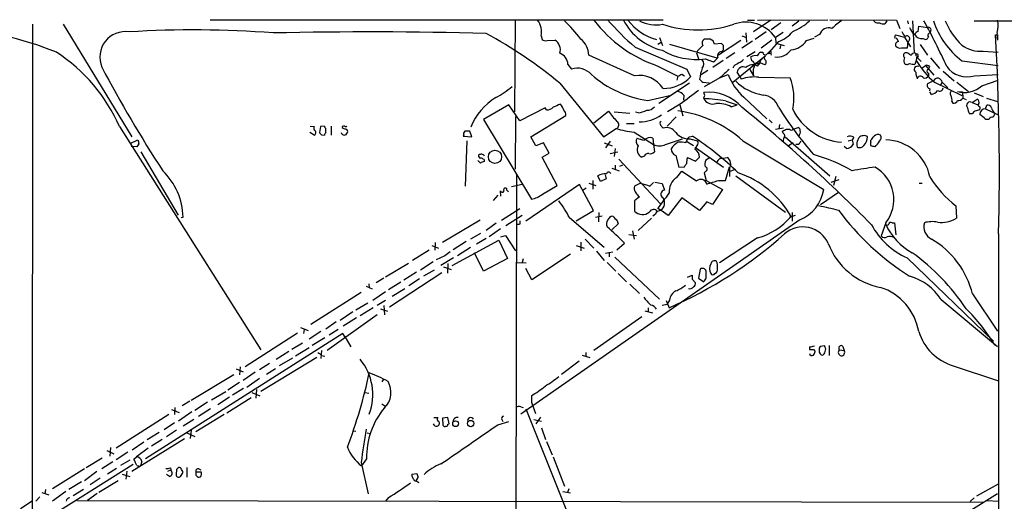
# Model space of a CAD drawing. Extents: x 14 to 1030, y 1691 to 2501.
# Drawn here: x 675 to 839, y 2420 to 2500 of the extents above; entities that cross this region are included whole.
import ezdxf

# ---------------------------------------------------------------- set-up
doc = ezdxf.new("R2010")
doc.units = 0
doc.header["$MEASUREMENT"] = 0
doc.layers.add('MAIN', color=5, linetype='CONTINUOUS')

msp = doc.modelspace()

# ---------------------------------------------------------------- linework, layer by layer
at = {"layer": 'MAIN'}
for p, q in [((677.164, 2499.5014), (676.656, 2055.9328)), ((682.244, 2499.5014), (693.674, 2480.7901)), ((706.7127, 2500.2634), (782.1507, 2500.2634)), ((757.5127, 2500.2634), (757.428, 2484.9388)), ((796.2053, 2500.1788), (797.3907, 2500.1788)), ((800.1, 2500.1788), (797.2213, 2498.2314)), ((797.8987, 2500.1788), (809.5827, 2500.2634)), ((801.7933, 2499.7554), (800.1847, 2498.5701)), ((804.7567, 2500.0094), (803.656, 2499.1628)), ((809.9213, 2500.2634), (821.0127, 2500.1788)), ((817.372, 2499.9248), (817.2873, 2500.1788)), ((819.404, 2500.0941), (819.0653, 2499.5861)), ((821.0127, 2500.1788), (821.6053, 2498.8241)), ((822.8753, 2500.0941), (822.96, 2499.5861)), ((823.722, 2500.0941), (823.976, 2494.7601)), ((824.6533, 2498.3161), (824.738, 2499.1628)), ((824.738, 2499.1628), (826.1773, 2498.9934)), ((833.9667, 2500.0941), (954.786, 2500.1788)), ((761.8307, 2497.5541), (762, 2496.9614)), ((795.274, 2497.5541), (796.036, 2497.3001)), ((795.9513, 2498.0621), (796.036, 2496.5381)), ((799.338, 2498.2314), (797.4753, 2496.9614)), ((802.132, 2498.1468), (800.862, 2497.3001)), ((808.228, 2497.8081), (807.3813, 2497.3848)), ((820.7587, 2497.2154), (820.8433, 2497.7234)), ((820.8433, 2497.7234), (822.3673, 2497.3848)), ((826.4313, 2497.9774), (826.6007, 2498.1468)), ((837.7767, 2497.2154), (837.8613, 2497.7234)), ((837.8613, 2497.7234), (837.8613, 2496.8768)), ((762.8467, 2496.7921), (764.1167, 2496.8768)), ((781.304, 2496.1994), (781.812, 2496.5381)), ((781.558, 2497.3001), (782.066, 2495.9454)), ((783.2513, 2496.1994), (791.1253, 2493.9134)), ((790.0247, 2497.0461), (789.0087, 2497.0461)), ((790.5327, 2496.7074), (790.0247, 2497.0461)), ((791.8873, 2496.2841), (790.702, 2496.1994)), ((795.1047, 2496.7921), (791.3793, 2494.3368)), ((792.226, 2495.9454), (791.8873, 2496.2841)), ((797.052, 2496.7074), (795.274, 2495.5221)), ((800.2693, 2496.8768), (798.4913, 2495.5221)), ((801.37, 2496.6228), (799.846, 2494.8448)), ((800.862, 2497.3001), (800.9467, 2496.3688)), ((800.9467, 2496.3688), (802.3013, 2495.9454)), ((801.7087, 2495.9454), (801.624, 2495.4374)), ((806.0267, 2496.7921), (807.2967, 2497.2154)), ((822.3673, 2497.3848), (823.3833, 2495.7761)), ((822.8753, 2495.6068), (822.96, 2496.6228)), ((824.992, 2496.1148), (826.1773, 2494.3368)), ((825.4153, 2497.1308), (825.9233, 2496.9614)), ((777.4093, 2490.9501), (769.7893, 2494.3368)), ((777.494, 2495.6914), (786.13, 2492.0508)), ((787.908, 2495.0988), (787.7387, 2494.7601)), ((787.7387, 2494.7601), (788.0773, 2493.7441)), ((791.8873, 2494.9294), (792.226, 2495.2681)), ((794.0887, 2494.7601), (792.6493, 2493.8288)), ((793.75, 2489.8494), (799.1687, 2494.2521)), ((797.4753, 2494.9294), (796.1207, 2494.0828)), ((798.4067, 2494.8448), (798.7453, 2494.8448)), ((799.4227, 2494.5061), (800.354, 2495.4374)), ((800.1, 2494.5908), (800.1847, 2494.3368)), ((821.8593, 2495.6068), (822.8753, 2495.6068)), ((823.722, 2494.6754), (823.976, 2494.7601)), ((824.3993, 2494.2521), (824.3147, 2493.4901)), ((824.3993, 2494.2521), (824.5687, 2493.9981)), ((835.4907, 2495.0141), (837.946, 2494.8448)), ((766.318, 2492.8128), (766.9107, 2492.0508)), ((781.304, 2492.5588), (784.606, 2490.8654)), ((789.178, 2493.7441), (790.5327, 2493.2361)), ((792.1413, 2493.4901), (790.448, 2492.3048)), ((793.9193, 2492.5588), (793.75, 2492.2201)), ((796.9673, 2493.4054), (796.798, 2494.0828)), ((797.7293, 2492.9821), (797.306, 2492.9821)), ((797.8987, 2492.5588), (798.322, 2493.0668)), ((799.084, 2492.7281), (798.322, 2493.0668)), ((824.3147, 2493.4901), (824.0607, 2492.8128)), ((824.484, 2493.9981), (825.1613, 2493.3208)), ((825.246, 2492.2201), (825.8387, 2492.6434)), ((825.8387, 2492.6434), (827.278, 2491.0348)), ((826.6853, 2493.9134), (828.2093, 2492.1354)), ((831.9347, 2493.4054), (837.946, 2492.6434)), ((785.2833, 2491.2041), (785.7067, 2490.9501)), ((786.13, 2492.0508), (786.7227, 2490.7808)), ((789.6013, 2491.7968), (788.416, 2491.0348)), ((791.5487, 2490.6114), (792.988, 2491.1194)), ((795.02, 2490.7808), (794.512, 2491.5428)), ((796.6287, 2491.9661), (797.2213, 2490.9501)), ((826.516, 2492.4741), (826.3467, 2492.0508)), ((826.3467, 2491.3734), (826.3467, 2490.9501)), ((828.802, 2491.7121), (830.6647, 2490.1034)), ((834.0513, 2490.9501), (837.946, 2491.1194)), ((764.9633, 2489.6801), (772.2447, 2480.7901)), ((786.5533, 2489.6801), (781.4733, 2486.2934)), ((784.606, 2490.8654), (784.4367, 2490.1881)), ((788.7547, 2489.8494), (789.8553, 2489.7648)), ((791.6333, 2490.6114), (789.0087, 2489.0874)), ((795.02, 2490.7808), (795.1893, 2490.3574)), ((798.068, 2490.6961), (803.3173, 2490.6114)), ((827.1933, 2490.1034), (826.1773, 2489.5954)), ((827.3627, 2489.8494), (831.9347, 2487.6481)), ((828.6327, 2489.8494), (828.294, 2489.3414)), ((828.6327, 2489.8494), (829.564, 2488.9181)), ((831.088, 2489.8494), (833.0353, 2488.3254)), ((835.2367, 2489.2568), (837.946, 2490.1881)), ((779.6107, 2486.8014), (783.5053, 2487.7328)), ((785.622, 2487.7328), (785.5373, 2486.8861)), ((789.0933, 2487.6481), (788.924, 2488.1561)), ((826.6007, 2488.7488), (826.516, 2488.4101)), ((826.8547, 2487.8174), (826.6007, 2488.2408)), ((831.1727, 2488.3254), (832.0193, 2488.2408)), ((832.0193, 2488.2408), (832.104, 2487.2248)), ((833.9667, 2488.0714), (835.4907, 2487.4788)), ((756.4967, 2486.1241), (752.2633, 2483.6688)), ((758.2747, 2483.4148), (756.4967, 2486.1241)), ((785.0293, 2486.2088), (782.9127, 2484.9388)), ((784.9447, 2486.1241), (785.4527, 2484.2614)), ((792.6493, 2486.7168), (794.512, 2486.1241)), ((793.496, 2485.7854), (794.512, 2486.1241)), ((795.6127, 2487.3941), (799.4227, 2483.7534)), ((830.2413, 2486.6321), (830.4107, 2486.3781)), ((832.104, 2487.2248), (832.612, 2486.9708)), ((833.628, 2486.4628), (834.4747, 2487.0554)), ((833.628, 2486.4628), (834.5593, 2486.1241)), ((835.8293, 2485.4468), (836.0833, 2486.0394)), ((835.9987, 2487.2248), (837.8613, 2486.6321)), ((762.508, 2485.6161), (758.2747, 2483.4148)), ((762.762, 2485.2774), (762.508, 2485.6161)), ((770.636, 2483.0761), (773.0913, 2485.0234)), ((774.0227, 2484.9388), (776.6473, 2484.6848)), ((778.002, 2484.7694), (777.5787, 2484.8541)), ((833.628, 2484.6001), (833.2047, 2484.6001)), ((834.898, 2485.7854), (834.898, 2485.3621)), ((835.66, 2483.9228), (834.898, 2484.5154)), ((835.8293, 2485.4468), (837.8613, 2484.5154)), ((752.2633, 2483.6688), (760.222, 2470.3761)), ((757.5973, 2484.1768), (757.5127, 2475.3714)), ((760.1373, 2480.7901), (765.9793, 2484.3461)), ((776.0547, 2482.9914), (777.3247, 2482.9914)), ((781.7273, 2482.7374), (782.1507, 2482.2294)), ((784.352, 2484.0921), (782.828, 2482.5681)), ((799.846, 2483.5841), (800.354, 2483.0761)), ((801.5393, 2482.8221), (801.4547, 2482.0601)), ((691.642, 2482.4834), (715.1793, 2445.3148)), ((724.0693, 2481.0441), (723.3073, 2481.4674)), ((723.392, 2482.5681), (724.0693, 2482.4834)), ((725.0853, 2482.4834), (724.916, 2481.4674)), ((725.7627, 2482.5681), (725.0853, 2482.4834)), ((725.2547, 2481.1288), (725.7627, 2481.0441)), ((726.0167, 2481.4674), (726.0167, 2482.1448)), ((726.8633, 2482.5681), (726.8633, 2481.0441)), ((728.726, 2482.4834), (728.726, 2482.3141)), ((750.316, 2480.7901), (749.9773, 2481.7214)), ((772.2447, 2480.7901), (774.3613, 2482.1448)), ((777.3247, 2481.5521), (780.542, 2479.5201)), ((802.2167, 2482.2294), (800.862, 2481.9754)), ((802.132, 2481.3828), (802.0473, 2481.7214)), ((802.7247, 2482.0601), (803.2327, 2482.0601)), ((803.8253, 2482.0601), (804.672, 2482.3141)), ((693.42, 2479.6894), (694.69, 2480.2821)), ((694.8593, 2479.6048), (694.5207, 2479.0968)), ((748.9613, 2481.0441), (748.8767, 2480.8748)), ((748.8767, 2480.8748), (750.316, 2480.7901)), ((749.4693, 2480.1128), (749.2153, 2472.5774)), ((760.984, 2479.2661), (760.1373, 2480.7901)), ((762.254, 2479.7741), (760.984, 2479.2661)), ((763.1853, 2478.0808), (762.254, 2479.7741)), ((772.3293, 2479.7741), (773.684, 2479.2661)), ((773.3453, 2480.0281), (772.5833, 2478.9274)), ((780.4573, 2480.5361), (780.542, 2479.5201)), ((780.542, 2479.5201), (780.7113, 2478.2501)), ((782.574, 2479.5201), (785.368, 2480.4514)), ((786.2147, 2480.4514), (785.9607, 2479.7741)), ((785.9607, 2480.1128), (787.2307, 2479.3508)), ((786.5533, 2480.7901), (787.0613, 2480.8748)), ((786.638, 2480.4514), (787.908, 2480.1128)), ((795.4433, 2480.1128), (808.9053, 2471.9848)), ((802.4707, 2480.7901), (809.9213, 2474.2708)), ((803.8253, 2479.7741), (803.0633, 2479.2661)), ((804.7567, 2479.5201), (804.2487, 2479.5201)), ((812.9693, 2480.1128), (813.6467, 2480.2821)), ((813.9007, 2480.7054), (813.6467, 2480.2821)), ((813.6467, 2480.2821), (813.816, 2479.5201)), ((816.7793, 2479.9434), (816.7793, 2480.1974)), ((694.5207, 2479.0968), (693.5893, 2479.1814)), ((695.198, 2478.2501), (701.3787, 2467.7514)), ((762, 2477.4034), (763.1853, 2478.0808)), ((773.3453, 2477.9961), (774.6153, 2478.2501)), ((774.192, 2478.8428), (774.0227, 2477.4881)), ((787.4847, 2478.6734), (787.5693, 2479.0121)), ((787.8233, 2479.3508), (787.5693, 2479.0121)), ((787.5693, 2479.0121), (792.226, 2475.7101)), ((812.7153, 2478.8428), (812.292, 2479.1814)), ((751.7553, 2476.3874), (751.332, 2476.8108)), ((752.348, 2476.9801), (752.348, 2476.6414)), ((764.54, 2472.6621), (762, 2477.4034)), ((774.7847, 2477.0648), (781.7273, 2469.6141)), ((779.018, 2477.5728), (778.5947, 2477.4034)), ((784.2673, 2477.6574), (784.7753, 2475.7101)), ((786.2147, 2477.3188), (787.5693, 2476.7261)), ((787.5693, 2476.7261), (788.2467, 2477.4034)), ((789.8553, 2477.2341), (789.2627, 2476.8954)), ((791.2947, 2476.8108), (791.1253, 2476.5568)), ((791.8027, 2477.1494), (792.8187, 2477.3188)), ((773.5993, 2475.5408), (774.8693, 2475.1174)), ((774.192, 2476.0488), (774.192, 2475.2868)), ((774.954, 2475.8794), (775.462, 2476.1334)), ((784.4367, 2474.0168), (785.2833, 2475.0328)), ((784.7753, 2475.7101), (785.7067, 2475.7948)), ((785.2833, 2475.0328), (787.7387, 2473.4241)), ((789.2627, 2475.0328), (789.0087, 2474.7788)), ((789.0087, 2474.7788), (789.3473, 2473.5088)), ((792.5647, 2473.5088), (793.242, 2475.7948)), ((794.004, 2475.2868), (793.1573, 2474.9481)), ((793.242, 2475.5408), (793.242, 2474.1861)), ((756.92, 2472.4928), (758.698, 2472.9161)), ((757.7667, 2474.4401), (757.3433, 2296.3014)), ((769.7893, 2473.0854), (770.9747, 2472.6621)), ((770.4667, 2473.5088), (770.4667, 2472.0694)), ((771.7367, 2473.3394), (771.3133, 2474.2708)), ((772.668, 2473.7628), (771.7367, 2473.3394)), ((772.4987, 2474.4401), (772.668, 2473.7628)), ((778.4253, 2473.0854), (777.4093, 2472.5774)), ((779.9493, 2472.5774), (780.542, 2473.1701)), ((780.796, 2473.2548), (781.9813, 2473.0008)), ((781.9813, 2473.0008), (782.4047, 2471.9001)), ((789.3473, 2473.5088), (792.0567, 2471.9848)), ((791.3793, 2473.5088), (792.5647, 2473.5088)), ((794.258, 2474.2708), (802.5553, 2468.2594)), ((811.4453, 2473.5934), (810.0907, 2473.1701)), ((810.9373, 2474.1861), (810.514, 2472.6621)), ((824.8227, 2473.0854), (825.3307, 2473.0854)), ((755.142, 2470.8841), (755.0573, 2471.8154)), ((756.158, 2471.9001), (756.412, 2471.6461)), ((768.2653, 2472.8314), (759.2907, 2466.7354)), ((762.0847, 2471.2228), (764.54, 2472.6621)), ((770.5513, 2468.5134), (768.2653, 2472.8314)), ((769.366, 2472.2388), (768.858, 2471.9001)), ((792.0567, 2471.9848), (790.3633, 2469.5294)), ((808.3973, 2469.5294), (811.3607, 2471.5614)), ((754.634, 2471.0534), (753.872, 2470.2068)), ((778.256, 2470.7994), (777.4093, 2470.1221)), ((777.4093, 2470.1221), (777.4093, 2468.4288)), ((778.002, 2470.9688), (778.256, 2470.7994)), ((785.2833, 2470.6301), (782.9973, 2467.6668)), ((788.2467, 2468.5134), (785.2833, 2470.6301)), ((789.432, 2469.9528), (788.2467, 2468.5134)), ((790.3633, 2469.5294), (789.432, 2469.9528)), ((755.2267, 2466.9048), (758.2747, 2468.8521)), ((767.6727, 2466.8201), (770.5513, 2468.5134)), ((771.4827, 2468.1748), (771.398, 2466.6508)), ((781.812, 2468.5134), (781.304, 2468.8521)), ((782.9973, 2467.6668), (781.812, 2468.5134)), ((803.656, 2468.1748), (803.656, 2466.7354)), ((830.9187, 2469.2754), (831.0033, 2467.2434)), ((701.8867, 2467.3281), (702.2253, 2467.4128)), ((745.4053, 2463.2641), (751.6707, 2466.9894)), ((754.38, 2466.3968), (752.6867, 2465.2114)), ((758.698, 2467.6668), (755.9887, 2465.9734)), ((758.3593, 2466.3121), (758.3593, 2466.8201)), ((804.926, 2466.9894), (758.444, 2434.6468)), ((766.572, 2467.3281), (772.3293, 2462.4174)), ((771.9907, 2467.5821), (770.89, 2467.3281)), ((774.7, 2466.3121), (773.5993, 2465.2961)), ((774.5307, 2466.8201), (774.7, 2466.3121)), ((780.2033, 2467.2434), (778.002, 2465.2114)), ((780.8807, 2467.9208), (780.4573, 2467.5821)), ((804.164, 2467.6668), (803.148, 2467.3281)), ((819.2347, 2466.4814), (818.4727, 2464.2801)), ((820.3353, 2466.4814), (820.674, 2466.4814)), ((820.674, 2466.4814), (820.928, 2464.4494)), ((751.7553, 2464.7034), (750.062, 2463.7721)), ((755.0573, 2465.4654), (753.1947, 2464.1108)), ((777.0707, 2465.1268), (777.3247, 2463.7721)), ((744.22, 2463.1794), (744.1353, 2461.9094)), ((747.014, 2459.3694), (754.8033, 2463.6028)), ((749.3847, 2463.3488), (747.1833, 2461.9941)), ((752.6867, 2463.8568), (751.078, 2462.9254)), ((754.8033, 2463.6028), (756.2427, 2460.5548)), ((755.142, 2464.1108), (755.904, 2464.3648)), ((755.904, 2464.3648), (757.5973, 2461.8248)), ((768.4347, 2463.2641), (768.4347, 2461.8248)), ((769.1967, 2463.7721), (770.636, 2462.2481)), ((774.446, 2461.9941), (775.716, 2463.0948)), ((776.478, 2464.5341), (777.748, 2464.3648)), ((797.8987, 2463.9414), (791.5487, 2459.7928)), ((838.0307, 2464.6188), (837.438, 1697.5388)), ((743.204, 2461.9094), (740.41, 2460.2161)), ((743.6273, 2462.6714), (744.728, 2462.2481)), ((750.062, 2462.3328), (747.9453, 2460.9781)), ((752.2633, 2458.4381), (750.7393, 2461.4861)), ((767.6727, 2462.6714), (769.0273, 2462.2481)), ((771.0593, 2461.7401), (772.3293, 2460.2161)), ((772.5833, 2461.4014), (773.7687, 2461.6554)), ((773.176, 2461.5708), (773.176, 2460.8088)), ((743.8813, 2459.9621), (741.7647, 2458.6074)), ((745.8287, 2460.9781), (744.3893, 2460.3008)), ((747.268, 2460.6394), (745.1513, 2459.3694)), ((756.2427, 2460.5548), (752.2633, 2458.4381)), ((757.8513, 2459.8774), (759.3753, 2459.7928)), ((758.8673, 2460.4701), (758.698, 2459.8774)), ((766.7413, 2461.2321), (760.3067, 2456.9988)), ((772.8373, 2459.8774), (774.2767, 2458.4381)), ((774.1073, 2460.7241), (781.558, 2453.7814)), ((822.7907, 2460.6394), (837.184, 2446.7541)), ((739.7327, 2459.7081), (735.9227, 2457.4221)), ((736.6, 2452.5114), (745.3207, 2458.1841)), ((741.0873, 2458.2688), (738.9707, 2456.9141)), ((744.0507, 2458.6074), (742.2727, 2457.5914)), ((745.5747, 2459.1154), (746.8447, 2458.6921)), ((746.3367, 2459.7081), (746.252, 2458.0994)), ((760.3067, 2456.9988), (759.2907, 2458.8614)), ((788.3313, 2458.7768), (788.0773, 2457.2528)), ((789.3473, 2457.2528), (789.3473, 2458.4381)), ((790.7867, 2458.0148), (791.0407, 2458.1841)), ((735.6687, 2457.2528), (734.3987, 2456.4908)), ((738.4627, 2456.5754), (736.4307, 2455.3054)), ((741.5953, 2457.1681), (739.8173, 2455.9828)), ((774.7, 2458.0148), (776.0547, 2456.6601)), ((786.2147, 2457.4221), (786.9767, 2457.7608)), ((786.9767, 2457.0834), (787.5693, 2456.4908)), ((788.0773, 2457.2528), (788.924, 2456.6601)), ((731.8587, 2454.8821), (723.4767, 2449.5481)), ((732.7053, 2455.8981), (733.7213, 2455.4748)), ((733.1287, 2456.3214), (733.2133, 2455.6441)), ((735.9227, 2454.9668), (733.806, 2453.5274)), ((739.14, 2455.4748), (737.0233, 2454.2048)), ((776.6473, 2456.2368), (778.256, 2454.7128)), ((735.9227, 2453.5274), (734.568, 2452.6808)), ((782.6587, 2453.5274), (783.1667, 2452.3421)), ((783.2513, 2453.6121), (782.828, 2452.9348)), ((828.4633, 2453.6968), (837.8613, 2445.9074)), ((833.7127, 2454.6281), (837.8613, 2448.4474)), ((730.504, 2451.6648), (728.3873, 2450.2254)), ((732.9593, 2453.1041), (731.012, 2451.9188)), ((733.8907, 2452.3421), (731.6893, 2450.9874)), ((735.076, 2452.1728), (736.2613, 2451.7494)), ((735.6687, 2452.6808), (735.7533, 2451.1568)), ((779.1027, 2451.8341), (780.3727, 2451.4954)), ((779.6953, 2452.3421), (779.6953, 2451.5801)), ((781.9813, 2452.7654), (782.828, 2452.9348)), ((727.71, 2449.9714), (726.0167, 2448.7861)), ((734.568, 2451.1568), (726.186, 2445.2301)), ((731.0967, 2450.6488), (728.8953, 2449.2941)), ((778.5947, 2450.8181), (770.636, 2445.2301)), ((721.7833, 2449.0401), (723.0533, 2448.5321)), ((722.376, 2448.7014), (722.2913, 2448.0241)), ((725.17, 2448.3628), (723.2227, 2447.0928)), ((728.0487, 2448.7014), (726.5247, 2447.7701)), ((728.8107, 2448.0241), (695.96, 2427.1961)), ((721.2753, 2448.1088), (712.5547, 2442.5208)), ((725.8473, 2447.3468), (723.7307, 2446.0768)), ((729.234, 2447.4314), (728.8107, 2448.0241)), ((729.234, 2447.4314), (730.1653, 2445.8228)), ((719.836, 2445.0608), (717.7193, 2443.7061)), ((722.122, 2446.4154), (720.344, 2445.3994)), ((723.2227, 2445.6534), (720.9367, 2444.2988)), ((725.2547, 2445.2301), (725.17, 2443.8754)), ((806.5347, 2445.8228), (806.5347, 2445.3994)), ((807.212, 2445.3994), (807.466, 2445.0608)), ((809.0747, 2445.9921), (808.3127, 2445.9074)), ((809.8367, 2446.0768), (809.8367, 2444.3834)), ((811.53, 2445.3148), (812.292, 2445.2301)), ((812.1227, 2445.9074), (812.292, 2445.2301)), ((724.4927, 2444.0448), (715.1793, 2438.3721)), ((720.4287, 2443.9601), (718.2273, 2442.6901)), ((725.2547, 2444.3834), (725.8473, 2444.2988)), ((768.1807, 2443.4521), (765.2173, 2441.2508)), ((768.6887, 2444.4681), (769.9587, 2444.0448)), ((769.2813, 2444.8914), (769.2813, 2444.2988)), ((711.0307, 2442.1821), (712.216, 2441.6741)), ((711.708, 2442.5208), (711.6233, 2441.1661)), ((716.6187, 2443.0288), (714.9253, 2442.0128)), ((717.6347, 2442.1821), (716.1107, 2441.2508)), ((830.4953, 2442.6901), (838.0307, 2440.1501)), ((703.58, 2436.9328), (710.692, 2441.2508)), ((714.248, 2441.5894), (712.216, 2440.2348)), ((714.9253, 2440.5734), (712.8087, 2439.0494)), ((735.6687, 2440.4888), (735.33, 2439.9808)), ((711.6233, 2439.8961), (709.676, 2438.6261)), ((712.3007, 2438.8801), (710.438, 2437.7794)), ((714.4173, 2438.7108), (714.3327, 2437.2714)), ((706.9667, 2437.0174), (709.3373, 2438.3721)), ((709.93, 2437.4408), (707.9827, 2436.1708)), ((713.5707, 2437.3561), (709.5067, 2434.8161)), ((713.6553, 2438.2028), (715.01, 2437.6948)), ((732.536, 2438.2028), (733.1287, 2438.1181)), ((760.222, 2437.6948), (760.222, 2436.5941)), ((700.278, 2435.4088), (701.548, 2434.9008)), ((700.8707, 2435.7474), (700.786, 2434.5621)), ((703.326, 2436.7634), (702.056, 2436.0014)), ((706.2893, 2436.5941), (704.1727, 2435.2394)), ((706.7973, 2435.4934), (704.7653, 2434.2234)), ((735.33, 2436.3401), (735.838, 2436.0014)), ((758.444, 2435.8321), (758.8673, 2435.7474)), ((759.2907, 2435.4934), (767.5033, 2415.0888)), ((760.222, 2436.5941), (760.8993, 2434.7314)), ((699.8547, 2434.5621), (691.0493, 2428.9741)), ((703.6647, 2434.9854), (701.4633, 2433.4614)), ((704.0033, 2433.7154), (702.2253, 2432.6148)), ((709.0833, 2434.5621), (704.342, 2431.6834)), ((743.966, 2434.0541), (744.6433, 2434.0541)), ((746.3367, 2434.0541), (745.4053, 2433.9694)), ((745.4053, 2433.9694), (745.49, 2432.7841)), ((746.506, 2433.0381), (746.3367, 2434.0541)), ((755.3113, 2433.7154), (755.4807, 2433.3768)), ((760.6453, 2433.7154), (761.9153, 2433.4614)), ((761.746, 2434.1388), (760.984, 2433.0381)), ((700.786, 2433.2074), (699.0927, 2432.0221)), ((701.1247, 2431.9374), (699.4313, 2430.8368)), ((703.58, 2431.9374), (703.4107, 2430.5828)), ((746.3367, 2432.9534), (746.506, 2433.0381)), ((754.634, 2432.8688), (756.4967, 2433.3768)), ((761.9153, 2432.3608), (762.5927, 2430.4134)), ((702.4793, 2430.4981), (693.674, 2425.0794)), ((698.246, 2431.5988), (696.214, 2430.3288)), ((698.754, 2430.4134), (696.976, 2429.3128)), ((702.818, 2431.5141), (704.1727, 2430.9214)), ((730.504, 2431.8528), (731.012, 2431.7681)), ((732.8747, 2431.5141), (733.3827, 2431.4294)), ((690.118, 2429.0588), (690.0333, 2427.6194)), ((695.706, 2429.9901), (693.7587, 2428.6354)), ((696.3833, 2428.9741), (694.436, 2427.5348)), ((762.762, 2430.0748), (763.6933, 2427.8734)), ((686.054, 2425.7568), (688.7633, 2427.3654)), ((689.5253, 2428.5508), (690.7107, 2428.0428)), ((692.9967, 2428.2968), (691.0493, 2427.0268)), ((694.0127, 2427.1114), (694.436, 2427.5348)), ((732.79, 2427.1961), (731.9433, 2426.0108)), ((763.8627, 2427.5348), (765.7253, 2422.6241)), ((693.928, 2426.2648), (675.5553, 2414.7501)), ((685.8, 2425.5028), (680.466, 2422.2008)), ((690.5413, 2426.6881), (688.6787, 2425.5028)), ((691.134, 2425.5874), (689.61, 2424.6561)), ((693.3353, 2426.9421), (691.8113, 2426.0954)), ((694.5207, 2426.0954), (694.2667, 2426.5188)), ((695.3673, 2426.7728), (695.1133, 2426.0108)), ((699.6853, 2425.1641), (700.1933, 2425.3334)), ((700.1087, 2425.6721), (700.1933, 2425.3334)), ((701.1247, 2425.4181), (701.04, 2424.5714)), ((702.818, 2425.7568), (702.818, 2424.1481)), ((704.85, 2425.5028), (705.1887, 2425.3334)), ((731.8587, 2426.6034), (733.044, 2421.3541)), ((687.832, 2425.0794), (685.8, 2423.5554)), ((688.4247, 2423.9788), (686.7313, 2422.8781)), ((692.0653, 2424.6561), (693.3353, 2424.2328)), ((692.8273, 2425.1641), (692.658, 2423.8094)), ((699.9393, 2424.2328), (699.4313, 2424.5714)), ((701.8867, 2424.4021), (702.1407, 2424.7408)), ((705.2733, 2424.9948), (704.342, 2424.9948)), ((704.342, 2424.4868), (704.6807, 2424.1481)), ((705.2733, 2424.5714), (705.2733, 2424.9948)), ((740.3253, 2424.6561), (741.172, 2424.7408)), ((741.3413, 2424.0634), (741.0027, 2423.5554)), ((679.2807, 2422.1161), (679.196, 2421.3541)), ((685.292, 2423.3861), (683.1753, 2422.1161)), ((685.6307, 2422.1161), (683.9373, 2421.0154)), ((691.388, 2423.5554), (688.1707, 2421.6081)), ((766.4873, 2422.2008), (766.2333, 2421.6081)), ((834.39, 2421.0154), (838.0307, 2423.0474)), ((678.3493, 2420.8461), (677.672, 2420.1688)), ((678.688, 2421.6081), (679.8733, 2421.1848)), ((682.6673, 2421.7774), (680.466, 2420.1688)), ((687.9167, 2421.4388), (686.308, 2420.2534)), ((736.4307, 2420.7614), (735.9227, 2420.1688)), ((765.4713, 2421.7774), (766.7413, 2421.5234)), ((837.8613, 2421.3541), (776.3087, 2383.3388)), ((833.9667, 2420.6768), (833.2893, 2420.0841)), ((677.0793, 2420.1688), (675.132, 2418.8988)), ((684.53, 2420.2534), (835.406, 2419.9994)), ((836.0833, 2420.2534), (838.0307, 2420.1688))]:
    msp.add_line(p, q, dxfattribs=at)
for centre, radius in [((799.8036, 2494.7178), 0.1338), ((754.1638, 2477.4518), 1.1039), ((747.6026, 2433.0405), 0.4793), ((750.1227, 2433.0646), 0.524)]:
    msp.add_circle(centre, radius, dxfattribs=at)
for centre, radius, start, end in [((758.9767, 2498.2889), 2.9471, 345.562012, 39.887467), ((750.9631, 2484.2436), 21.6601, 36.232492, 47.036042), ((788.424, 2513.8044), 22.4069, 217.452099, 251.472546), ((806.0328, 2528.8021), 43.7125, 220.758549, 229.241266), ((784.3727, 2504.9057), 10.0121, 208.17196, 256.181249), ((783.4796, 2505.6439), 9.016, 217.311819, 254.366933), ((781.0077, 2505.2404), 5.8358, 241.866815, 280.448249), ((787.9927, 2517.8939), 19.3238, 252.139263, 287.860455), ((795.9513, 2493.8613), 5.995, 35.002277, 109.81294), ((800.988, 2505.726), 7.9047, 290.379503, 314.563317), ((1149.7838, 2076.1738), 542.1344, 128.546458, 128.775639), ((817.9648, 2500.6871), 0.9657, 232.1297, 285.24367), ((818.8113, 2500.5171), 0.965, 232.117206, 285.260326), ((734.4768, 2449.7776), 104.0788, 24.219434, 28.910717), ((840.2816, 2504.3471), 13.762, 198.0014, 232.661721), ((840.0194, 2504.5808), 11.7676, 202.41271, 226.604581), ((834.0749, 2499.3187), 3.8829, 342.433477, 12.797856), ((660.1199, 2443.1929), 55.7665, 67.852652, 96.774055), ((692.6002, 2494.0305), 4.251, 81.197785, 202.708716), ((704.0075, 2324.9902), 173.5748, 85.637308, 93.553018), ((733.1755, 1755.207), 743.0266, 88.4952922, 91.2311156), ((717.1581, 2432.1789), 74.7778, 50.260629, 61.6327), ((799.6632, 2501.5187), 5.1848, 289.219486, 321.852766), ((809.7661, 2497.2719), 1.6289, 72.349266, 160.780836), ((824.5267, 2499.2899), 2.7602, 200.658815, 221.266183), ((822.7484, 2497.0715), 0.4962, 295.247842, 126.682823), ((825.4161, 2499.6714), 2.3041, 197.112967, 233.967142), ((824.9926, 2497.2147), 1.1525, 107.122101, 143.958372), ((825.2461, 2498.4856), 1.3653, 209.749566, 277.11877), ((826.3044, 2498.5278), 0.4826, 307.87186, 105.268654), ((826.6583, 2497.6427), 0.4045, 124.145878, 219.613322), ((837.6111, 2497.9582), 0.251, 249.369114, 48.715289), ((440.3024, 2475.0717), 397.8656, 358.494527, 3.263788), ((762.5926, 2497.7232), 0.9651, 232.120851, 285.264491), ((763.1518, 2495.2422), 1.8981, 342.625627, 59.44676), ((766.2709, 2494.2709), 3.519, 1.07303, 52.056759), ((999.9937, 2283.8348), 299.354, 134.882039, 135.111208), ((789.4967, 2496.3538), 0.847, 125.179884, 208.828576), ((663.6249, 2454.1309), 133.8594, 18.316973, 18.54617), ((622.926, 2495.6068), 169.3003, 359.885375, 0.114591), ((803.2327, 2498.5701), 3.3118, 274.398705, 327.528808), ((821.4034, 2496.0953), 0.5301, 95.640682, 206.255687), ((820.2512, 2496.2845), 1.1509, 17.093579, 53.981411), ((821.5629, 2496.3543), 0.8041, 217.857486, 291.629402), ((825.6264, 2497.6817), 0.7791, 292.400936, 337.599064), ((835.1517, 2500.5587), 5.5549, 234.611001, 273.498741), ((665.4237, 2470.8549), 28.6814, 23.918535, 56.764814), ((764.2762, 2492.7517), 2.0427, 1.71404, 70.344478), ((787.7246, 2505.1889), 11.5367, 240.14356, 277.237376), ((791.9014, 2494.2663), 0.6633, 91.21814, 203.848478), ((797.5176, 2492.8977), 1.3865, 77.655866, 121.266381), ((799.1261, 2493.5327), 1.4964, 118.735138, 151.264862), ((989.2875, 2303.3713), 269.4079, 134.885408, 135.114592), ((799.1616, 2494.8307), 0.4165, 178.060145, 308.812316), ((799.4225, 2493.9134), 0.4232, 126.84553, 233.14635), ((800.0153, 2494.7601), 0.1893, 296.578587, 153.421413), ((801.1558, 2496.9068), 2.8493, 262.366156, 324.89151), ((822.6098, 2494.3406), 0.4197, 88.42971, 234.700392), ((822.562, 2493.8032), 0.9587, 47.151439, 86.453861), ((823.4378, 2494.6815), 0.2843, 218.087058, 358.770406), ((823.8659, 2494.3198), 0.4539, 351.421795, 75.960695), ((824.4628, 2494.3791), 0.1951, 347.480746, 220.614036), ((824.4416, 2494.231), 0.2367, 280.317835, 26.554224), ((787.9079, 2492.8975), 1.0196, 318.367394, 41.628406), ((789.219, 2495.3118), 2.4565, 302.329512, 327.670488), ((921.3403, 2281.1417), 246.8467, 120.848166, 121.077353), ((793.962, 2494.8868), 1.9897, 293.83384, 321.91135), ((797.1043, 2491.0571), 1.6989, 62.121139, 132.741034), ((796.6603, 2492.7386), 0.7341, 331.595104, 65.278283), ((797.8423, 2493.5371), 0.5664, 258.491676, 355.239719), ((798.8088, 2493.1832), 0.5319, 301.161448, 47.415436), ((824.1886, 2493.3632), 1.9288, 160.78159, 188.839662), ((822.786, 2493.4382), 0.6255, 216.424717, 313.179539), ((824.6933, 2498.1782), 5.4026, 254.108649, 263.275665), ((837.0917, 2501.0908), 14.8668, 210.747297, 229.12507), ((826.0504, 2492.0509), 0.6292, 42.268789, 109.661787), ((880.3087, 2593.4886), 216.6636, 207.815009, 213.116038), ((767.8843, 2489.1837), 3.0279, 39.738218, 108.756284), ((782.3876, 2505.2314), 18.638, 229.214548, 261.431537), ((778.1361, 2486.2094), 4.7961, 33.169205, 98.71619), ((700.2847, 2660.3296), 189.2834, 296.45383, 296.683054), ((797.8933, 2489.1446), 9.7225, 161.559088, 172.834197), ((1131.0838, 2110.2736), 509.7877, 131.519655, 131.748829), ((801.9574, 2494.6516), 9.6398, 201.494798, 228.83918), ((795.4857, 2491.4439), 0.9787, 61.594176, 174.200282), ((799.2009, 2491.5557), 2.0702, 156.251924, 197.00994), ((824.5042, 2491.9974), 0.5309, 63.874118, 238.902981), ((829.1936, 2492.1086), 4.9958, 186.503068, 199.486412), ((825.754, 2491.2041), 0.6448, 246.802576, 336.802576), ((826.4455, 2491.7121), 0.3528, 106.262153, 253.737847), ((832.7746, 2494.9253), 4.1752, 215.950695, 287.805264), ((782.2437, 2494.9557), 6.123, 269.129723, 317.012559), ((915.5006, 2617.1032), 179.6053, 224.885386, 225.114569), ((800.1418, 2496.0713), 8.4411, 225.809728, 261.059591), ((797.3484, 2484.4093), 6.3278, 83.470226, 109.950384), ((795.1246, 2487.3089), 8.8333, 347.267868, 21.9545), ((825.0288, 2490.3059), 0.5616, 32.957143, 165.963757), ((826.76, 2489.3576), 0.6294, 157.799618, 255.336609), ((827.8749, 2489.7605), 0.763, 6.690973, 153.293901), ((749.1824, 2497.6482), 11.534, 296.314014, 312.702848), ((783.7725, 2485.8542), 2.6363, 45.447218, 69.616929), ((1358.0349, 1725.3764), 952.4711, 126.7553001, 126.9844903), ((789.7319, 2480.8065), 7.3939, 41.448138, 96.273016), ((662.0162, 2529.7165), 133.8594, 341.453871, 341.683067), ((798.5147, 2484.7352), 3.0141, 18.684412, 83.995471), ((826.5156, 2489.4266), 1.6446, 281.899604, 325.486632), ((828.2351, 2488.9292), 0.567, 230.008119, 358.878282), ((830.6224, 2487.9783), 0.6419, 126.421795, 210.960695), ((829.1409, 2486.9708), 1.1514, 342.891783, 36.032861), ((832.3678, 2492.4428), 4.2873, 253.814313, 312.002113), ((759.769, 2478.4774), 10.3907, 121.788884, 157.827507), ((891.4565, 2189.627), 322.3971, 113.084575, 113.313756), ((761.9266, 2483.707), 4.0003, 21.803537, 38.712151), ((787.3352, 2456.5538), 30.6275, 80.0082, 87.026453), ((790.4844, 2488.0233), 1.793, 209.510239, 285.249233), ((791.4287, 2482.0528), 4.2669, 61.02013, 96.360507), ((830.57, 2486.9889), 0.6312, 255.382563, 342.71908), ((831.2596, 2487.8462), 1.0484, 265.245435, 323.650382), ((833.2753, 2486.014), 0.5708, 51.837136, 224.190872), ((834.2206, 2486.5474), 0.568, 333.43946, 63.425927), ((834.9404, 2486.0817), 0.2994, 135, 261.856362), ((836.2426, 2485.4286), 0.6312, 17.280921, 104.617437), ((762.8695, 2486.6404), 1.3672, 265.490409, 316.588507), ((764.9932, 2484.4428), 0.9908, 354.399307, 49.194862), ((796.8028, 2502.6049), 29.5185, 216.556035, 220.766099), ((777.2206, 2490.0837), 5.3714, 278.364676, 294.420296), ((778.0447, 2490.0899), 6.8457, 271.059657, 304.242085), ((779.5018, 2486.7204), 1.5288, 267.732008, 322.294302), ((781.9246, 2465.0375), 20.2489, 48.115992, 82.390435), ((636.053, 2288.2418), 253.656, 44.535206, 51.119043), ((858.5246, 2522.0015), 67.7081, 212.420926, 220.724957), ((812.7013, 2489.8424), 10.0183, 206.565051, 265.232749), ((834.6848, 2485.658), 1.8193, 181.319699, 215.555251), ((960.8819, 2357.8542), 179.6053, 134.885409, 135.114591), ((834.0511, 2486.6327), 1.527, 273.187323, 303.684864), ((835.8881, 2484.4568), 0.9918, 93.399029, 176.612847), ((836.8538, 2484.5916), 0.5302, 250.40651, 19.59349), ((838.4969, 2486.0312), 1.703, 194.108052, 227.813219), ((774.1445, 2482.756), 0.6485, 289.530209, 62.2929), ((782.0392, 2482.9952), 0.4047, 124.153419, 219.575331), ((836.1268, 2484.2545), 0.5727, 215.396942, 343.526902), ((724.3799, 2482.2012), 0.4197, 137.742842, 250.334234), ((723.813, 2481.5009), 0.5238, 299.295783, 35.638132), ((809.7478, 2565.9854), 119.7486, 224.893833, 225.122982), ((726.3129, 2482.6104), 0.5518, 184.396316, 237.536771), ((726.3129, 2481.0018), 0.5518, 122.463229, 175.603684), ((729.0647, 2481.5882), 0.5222, 193.376232, 346.623768), ((729.0224, 2482.1022), 0.4829, 74.763614, 127.866658), ((729.378, 2483.017), 0.9587, 227.151439, 266.453861), ((729.3187, 2482.695), 0.2116, 216.837414, 323.14635), ((729.2481, 2481.6791), 0.3875, 326.88812, 79.502061), ((749.5542, 2481.2557), 0.6295, 132.282873, 199.640967), ((749.554, 2270.0716), 211.6502, 89.885408, 90.114592), ((780.332, 2504.2926), 22.9385, 254.912625, 262.466676), ((782.7011, 2480.4375), 1.8745, 33.328074, 107.074863), ((786.4827, 2483.3629), 2.9156, 220.550352, 273.053275), ((717.716, 2651.2306), 189.3281, 296.450473, 296.67967), ((801.9624, 2480.9594), 0.4562, 338.214917, 68.170598), ((803.529, 2482.2293), 0.3412, 209.728219, 330.271781), ((804.5619, 2481.8738), 0.4539, 351.421795, 75.960695), ((804.3119, 2481.5946), 0.7301, 299.54925, 16.839054), ((817.9278, 2480.3736), 0.8133, 55.536108, 141.956334), ((864.0701, 2522.261), 174.5046, 193.919621, 194.148844), ((778.58, 2479.9894), 0.9259, 143.81203, 231.371118), ((863.1088, 2776.7211), 308.2168, 253.938098, 254.167258), ((779.9493, 2479.4672), 1.1834, 64.580365, 141.901237), ((781.558, 2481.4251), 2.159, 241.927513, 298.072487), ((786.1986, 2477.0462), 3.1913, 118.19679, 147.559377), ((785.0294, 2475.3736), 4.498, 78.050526, 94.318496), ((701.7215, 2565.2581), 119.7133, 314.893903, 315.12312), ((759.6995, 2438.8621), 50.1372, 45.755485, 56.924828), ((787.376, 2479.7862), 0.6243, 315.772379, 31.546171), ((803.6566, 2479.9432), 1.527, 146.315136, 176.812677), ((931.9259, 2395.1242), 152.6259, 146.200557, 146.42974), ((812.7093, 2480.0855), 1.2428, 270.276633, 332.938046), ((813.2657, 2479.6473), 1.234, 59.03067, 112.171283), ((815.6365, 2479.5624), 1.2344, 157.835724, 202.159978), ((813.7918, 2480.6795), 0.9573, 317.120783, 356.484521), ((815.4824, 2479.9933), 0.9665, 88.405074, 139.515088), ((815.6787, 2480.1973), 0.7807, 49.405074, 102.531992), ((814.2339, 2480.7526), 1.9532, 314.134997, 1.100127), ((817.4148, 2479.6047), 0.7201, 151.943894, 208.049084), ((647.6833, 2607.536), 211.6804, 323.018239, 323.247422), ((814.6572, 2482.1648), 4.1533, 312.379942, 329.038609), ((817.6781, 2480.6403), 0.8167, 311.445945, 29.63176), ((819.0227, 2472.5498), 7.7352, 11.571412, 88.429489), ((751.8401, 2477.1495), 0.7283, 35.538592, 125.544994), ((779.1906, 2478.6186), 1.3534, 151.420283, 243.877963), ((779.7165, 2477.213), 0.7857, 85.364144, 152.746832), ((780.034, 2478.8991), 0.938, 254.289525, 316.222366), ((784.8538, 2478.8775), 1.3538, 185.059935, 244.326485), ((786.7208, 2477.3515), 1.5268, 1.948034, 59.977228), ((799.8166, 2451.2674), 27.5698, 59.89148, 74.440269), ((814.9201, 2479.7592), 0.788, 237.205358, 328.783105), ((774.7915, 2309.8256), 174.5653, 75.853137, 76.082312), ((751.8653, 2477.6743), 0.4537, 171.405541, 255.969882), ((751.696, 2476.2772), 0.9587, 47.151439, 86.453861), ((752.407, 2475.6853), 0.9579, 93.531189, 132.867946), ((658.876, 2560.6987), 152.626, 326.200578, 326.429761), ((789.1812, 2476.3021), 3.1359, 161.082022, 179.98721), ((790.3206, 2476.2604), 1.2338, 149.02589, 202.170487), ((791.7349, 2476.7008), 0.4537, 81.405541, 165.969882), ((792.1413, 2476.2181), 1.2924, 328.394531, 58.390755), ((691.1686, 2467.1494), 11.0598, 1.36468, 46.091331), ((772.4656, 2472.6011), 2.0287, 81.864306, 124.610487), ((773.0913, 2474.5671), 0.3412, 7.11877, 172.879149), ((789.1251, 2475.4032), 0.3952, 290.379542, 82.306667), ((789.5134, 2459.5643), 16.0682, 29.584996, 71.238948), ((823.6233, 2423.5281), 52.5451, 96.739662, 100.945042), ((814.4454, 2470.3443), 6.153, 321.111435, 60.698754), ((906.1772, 2853.801), 401.578, 251.450446, 251.679647), ((786.0211, 2471.6306), 2.8643, 123.583547, 184.776267), ((788.4309, 2472.6551), 1.0347, 14.612486, 131.991329), ((748.5883, 2610.602), 143.6162, 286.522675, 287.334747), ((841.7165, 2483.2813), 17.685, 211.270517, 232.369698), ((755.3642, 2471.8472), 0.3085, 185.915695, 337.840023), ((755.8617, 2471.9424), 0.2993, 351.875312, 224.986465), ((778.2189, 2472.1815), 0.9012, 153.941047, 216.449005), ((947.0569, 2598.2952), 211.6402, 216.756611, 216.985816), ((147.2234, 2935.8057), 787.4667, 323.6310937, 323.8602722), ((782.4674, 2471.2272), 0.6758, 95.32338, 242.058659), ((802.4946, 2473.0088), 6.492, 291.995127, 350.924643), ((759.2483, 2474.9904), 4.7159, 281.915627, 306.973897), ((745.9194, 2456.1483), 23.4844, 28.427858, 36.514377), ((780.7941, 2469.7617), 1.6107, 309.1948, 32.624516), ((778.7217, 2469.5719), 1.7404, 221.055855, 311.05121), ((780.5679, 2467.8878), 0.7953, 35.010906, 152.146172), ((781.7633, 2467.5618), 0.9528, 87.070332, 157.86583), ((859.5521, 2684.9626), 221.6664, 256.567403, 257.443336), ((846.6528, 2494.7189), 43.907, 216.506315, 237.735551), ((758.0207, 2466.9468), 0.7194, 241.913927, 298.079046), ((774.0303, 2466.3121), 1.2967, 101.639235, 203.065142), ((964.6495, 2657.7008), 269.4079, 224.885393, 225.114577), ((794.5266, 2475.409), 11.9531, 286.386213, 318.556101), ((820.1236, 2466.1569), 0.3874, 56.880041, 169.51391), ((827.8939, 2465.8407), 2.315, 163.933238, 243.326476), ((826.9457, 2461.956), 4.702, 78.65446, 105.751234), ((828.5178, 2471.1561), 4.6354, 261.975305, 302.425309), ((744.4424, 2432.7498), 43.5759, 44.136611, 49.336168), ((805.4439, 2461.1768), 4.6041, 23.464775, 131.618141), ((828.0087, 2472.2017), 12.6852, 208.531047, 245.710615), ((819.4887, 2466.3333), 0.2752, 202.632677, 337.367323), ((828.5812, 2470.4915), 10.2732, 204.523622, 241.23353), ((754.434, 2518.5058), 72.1332, 293.473707, 311.664674), ((819.0849, 2464.8207), 0.8167, 221.445945, 299.631761), ((819.9496, 2462.9068), 1.2892, 60.25126, 110.947211), ((819.1984, 2450.8861), 14.9889, 14.456874, 59.283063), ((915.5671, 2249.6791), 271.0321, 128.546032, 128.775228), ((820.508, 2467.1308), 11.5975, 200.81249, 259.467142), ((803.1864, 2432.7978), 35.2315, 33.362517, 54.516239), ((790.702, 2459.5557), 0.5966, 55.406893, 173.483743), ((789.6015, 2459.2849), 1.6284, 351.022983, 27.896356), ((788.7002, 2458.1903), 0.6929, 20.953805, 122.169298), ((791.6759, 2458.8191), 1.761, 152.823817, 207.176183), ((790.2789, 2458.7767), 0.9651, 322.120851, 15.264491), ((956.3266, 2457.4221), 169.3502, 179.885409, 180.114592), ((786.8918, 2456.4061), 0.6828, 299.760495, 7.126057), ((790.0252, 2456.3211), 1.1522, 126.039438, 162.889228), ((790.448, 2458.1842), 0.3787, 206.571817, 333.428183), ((820.6458, 2448.6449), 9.3078, 32.871741, 73.98324), ((785.1439, 2453.451), 1.8995, 117.483745, 175.134654), ((781.3469, 2462.0358), 7.4923, 292.941229, 307.192921), ((786.6803, 2456.11), 0.6252, 241.713519, 331.680624), ((815.3349, 2446.6767), 9.5531, 10.165854, 71.361734), ((784.5907, 2457.8745), 6.7898, 213.569302, 228.804311), ((779.9513, 2451.5563), 1.2206, 25.828216, 82.117504), ((811.6008, 2430.5807), 30.1279, 30.953613, 45.781185), ((832.8719, 2450.8601), 8.5086, 197.067727, 253.780629), ((806.4921, 2448.2371), 2.4147, 271.010871, 291.607537), ((806.8734, 2614.7492), 169.3501, 269.885409, 270.114558), ((806.5091, 2445.1201), 0.9587, 317.151439, 356.453861), ((809.3709, 2445.2724), 1.2341, 149.033059, 210.966941), ((806.6801, 2445.7918), 2.5823, 333.445864, 353.156522), ((682.1669, 2403.4156), 133.8594, 18.316973, 18.54617), ((811.8686, 2444.8914), 0.5421, 128.649905, 38.658158), ((811.8264, 2445.6111), 0.4191, 45, 224.990333), ((724.3233, 2443.7061), 1.1516, 36.024081, 72.896174), ((724.5824, 2437.9073), 9.2262, 339.304911, 39.61991), ((806.9496, 2444.7983), 0.4218, 190.406893, 308.473109), ((808.6514, 2444.8914), 0.4234, 216.867191, 323.124688), ((654.6836, 2457.9161), 80.2262, 338.98302, 348.196092), ((723.7408, 2416.7601), 26.4958, 61.592256, 69.052692), ((754.1357, 2453.6292), 16.5929, 300.302917, 309.966634), ((733.2555, 2438.2403), 3.5892, 314.100329, 30.564047), ((751.8439, 2452.0296), 16.6036, 300.304526, 309.961803), ((745.4936, 2427.5018), 12.7073, 140.041732, 181.378502), ((758.1216, 2435.2625), 0.6545, 60.489651, 132.194781), ((744.9538, 2433.7719), 0.4196, 137.73366, 250.347095), ((747.8606, 2433.3979), 0.6777, 75.524953, 181.784365), ((750.1204, 2433.5532), 0.513, 28.773601, 200.112884), ((755.6359, 2433.9271), 0.3875, 100.497939, 213.11188), ((2108.1459, 2217.703), 1392.0509, 171.1400314, 171.3692119), ((744.4399, 2433.1783), 0.5759, 194.089326, 281.905055), ((744.4317, 2433.0805), 0.4827, 285.254078, 37.87186), ((-879.9601, 4800.2882), 2876.9033, 304.3941102, 304.6232926), ((745.8286, 2432.9533), 0.3785, 206.551513, 296.585359), ((746.0404, 2432.9111), 0.2993, 261.856362, 8.124688), ((736.7672, 2432.1246), 7.7877, 202.507752, 231.725914), ((693.3097, 2426.4594), 0.9588, 3.551733, 42.844497), ((694.3174, 2426.4397), 1.1015, 17.602583, 83.818923), ((694.9438, 2426.9416), 0.9461, 243.434949, 280.320555), ((699.5581, 2427.1556), 1.5824, 262.322568, 290.362373), ((699.7362, 2424.8593), 0.6586, 287.961759, 46.045876), ((785.9564, 2340.95), 119.7133, 134.893835, 135.123052), ((701.531, 2425.308), 0.4539, 14.039305, 98.578205), ((701.5478, 2424.9524), 0.6295, 340.359033, 47.717127), ((704.7019, 2425.1429), 0.3892, 67.632677, 202.367323), ((747.904, 2418.9395), 7.9047, 110.379503, 134.563317), ((701.4822, 2424.5809), 0.4423, 181.230724, 336.153268), ((831.3419, 2424.7408), 127.0002, 179.885409, 180.114592), ((704.85, 2424.5376), 0.4247, 246.507351, 4.565314), ((741.2575, 2424.4869), 0.9474, 169.712462, 206.551529), ((739.647, 2423.1878), 1.1614, 18.452109, 48.931026), ((910.6006, 2466.7256), 174.5531, 193.917671, 194.146862), ((715.3349, 2455.9666), 41.0419, 300.931052, 307.064281), ((739.9449, 2420.7199), 2.9472, 57.908274, 74.173168), ((683.3024, 2420.1264), 0.552, 85.605275, 175.594926)]:
    msp.add_arc(centre, radius, start, end, dxfattribs=at)

doc.saveas('drawing.dxf')
